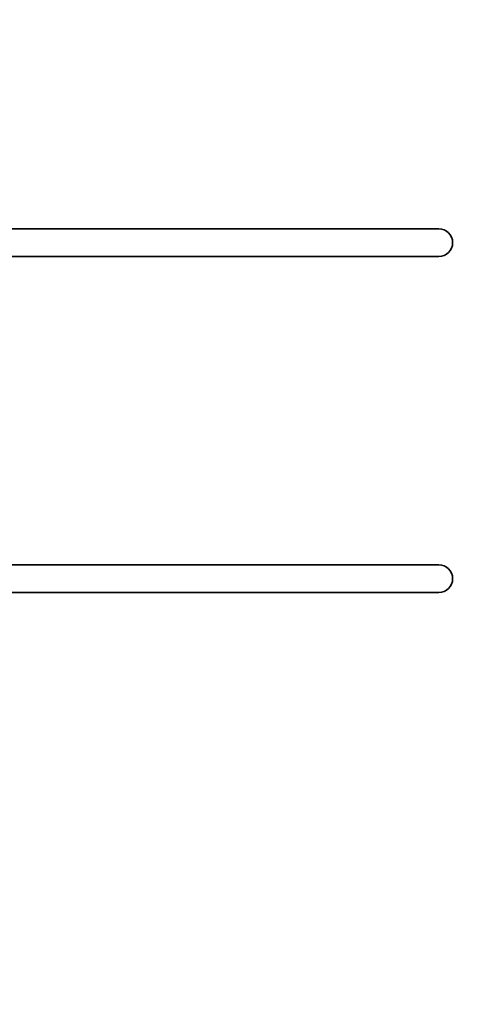
# Model space of a CAD drawing. Units: millimetres. Extents: x -6982 to -2480, y 1526 to 6155.
# Drawn here: x -4607 to -3950, y 2950 to 4375 of the extents above; entities that cross this region are included whole.
import ezdxf

# ---------------------------------------------------------------- set-up
doc = ezdxf.new("R2010")
doc.units = ezdxf.units.MM
doc.linetypes.add('HIDDEN', pattern=[1.905, 1.27, -0.635])

msp = doc.modelspace()

# ---------------------------------------------------------------- linework, layer by layer
at = {"color": 7, "linetype": 'Continuous', "lineweight": 35}
for p, q in [((-4770.1, 4072.1), (-4200, 4072.1)), ((-4200, 4072.1), (-4000, 4072.1)), ((-4200, 4032.1), (-4770.1, 4032.1)), ((-4000, 4032.1), (-4200, 4032.1)), ((-4770.1, 3586.1), (-4200, 3586.1)), ((-4200, 3586.1), (-4000, 3586.1)), ((-4200, 3546.1), (-4770.1, 3546.1)), ((-4000, 3546.1), (-4200, 3546.1))]:
    msp.add_line(p, q, dxfattribs=at)
at = {"linetype": 'HIDDEN', "ltscale": 100}
for centre, start, end in [((-3980, 4072.1), 0, 90), ((-3980, 3546.1), 270, 0)]:
    msp.add_arc(centre, 1500, start, end, dxfattribs=at)
at = {"color": 7, "linetype": 'Continuous', "lineweight": 35}
for centre in [(-4000, 4052.1), (-4000, 3566.1)]:
    msp.add_arc(centre, 20, 270, 90, dxfattribs=at)

doc.saveas('drawing.dxf')
